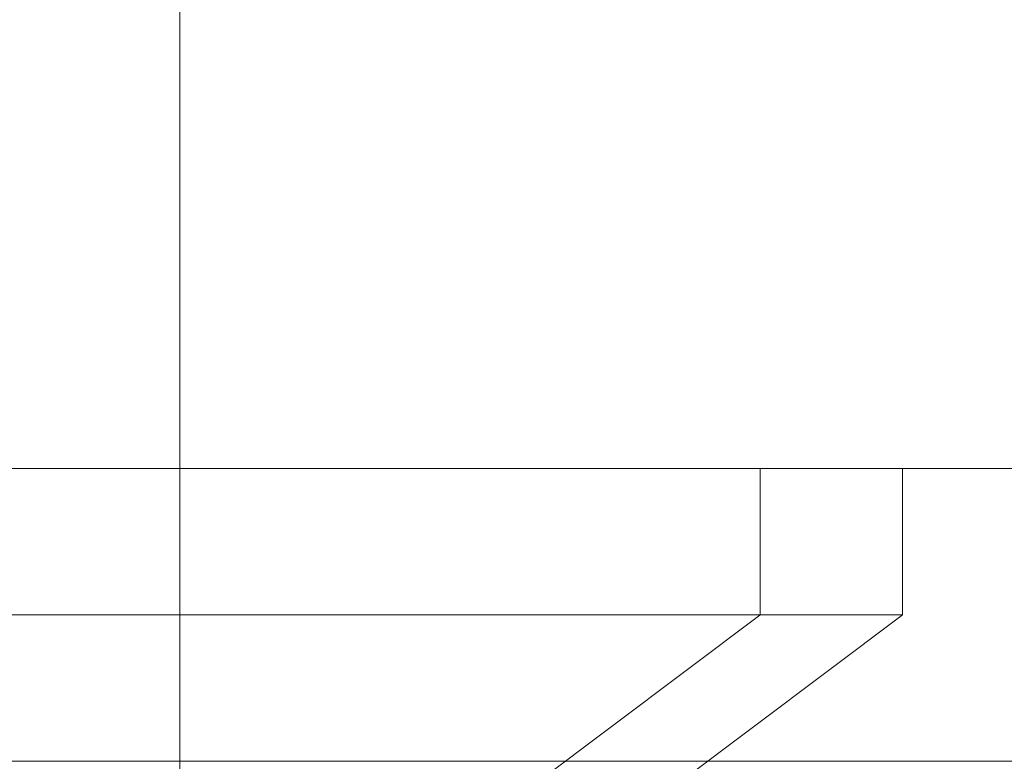
# Model space of a CAD drawing. Units: millimetres. Extents: x -1375 to 2535, y -685 to 2700.
# Drawn here: x -5 to 28, y 1330 to 1355 of the extents above; entities that cross this region are included whole.
import ezdxf

# ---------------------------------------------------------------- set-up
doc = ezdxf.new("R2010")
doc.units = ezdxf.units.MM
doc.header["$MEASUREMENT"] = 0
doc.layers.add('STREFA', color=7, linetype='Continuous')
doc.layers.add('STREFA_Nr_pióra__7', color=7, linetype='Continuous', lineweight=18)
doc.layers.add('ZESTAW_Nr_pióra__7', color=7, linetype='Continuous', lineweight=18)
doc.styles.add('GENERATED_STYLE_1', font='txt')
doc.dimstyles.new('GENERATED_STYLE__2', dxfattribs={"dimtxt": 150, "dimasz": 91.78743961352657, "dimexe": 0.18, "dimexo": 300, "dimgap": 0.09, "dimtad": 0, "dimdec": 0, "dimlfac": 0.1, "dimzin": 0, "dimdsep": 46, "dimtxsty": 'GENERATED_STYLE_1', "dimblk": 'ARROWHEAD_5', "dimblk1": 'ARROWHEAD_5', "dimblk2": 'ARROWHEAD_5', "dimcen": 0.09, "dimclrd": 7, "dimclre": 7, "dimclrt": 7, "dimazin": 0, "dimtfac": 1, "dimtdec": 4, "dimtmove": 0, "dimatfit": 3, "dimfxl": 0, "dimtolj": 1, "dimtzin": 0, "dimarcsym": 0})
doc.dimstyles.new('GENERATED_STYLE__3', dxfattribs={"dimtxt": 150, "dimasz": 91.78743961352657, "dimexe": 0.18, "dimexo": 0, "dimgap": 0.09, "dimtad": 0, "dimtih": 1, "dimtoh": 1, "dimdec": 0, "dimlfac": 0.1, "dimzin": 0, "dimdsep": 46, "dimtxsty": 'GENERATED_STYLE_1', "dimblk": 'ARROWHEAD_5', "dimblk1": 'ARROWHEAD_5', "dimblk2": 'ARROWHEAD_5', "dimcen": 0.09, "dimclrd": 7, "dimclre": 7, "dimclrt": 7, "dimazin": 0, "dimtfac": 1, "dimtdec": 4, "dimtmove": 0, "dimatfit": 3, "dimfxl": 0, "dimtolj": 1, "dimtzin": 0, "dimarcsym": 0})
doc.dimstyles.new('GENERATED_STYLE__4', dxfattribs={"dimtxt": 150, "dimasz": 91.78743961352657, "dimexe": 0.18, "dimexo": 0, "dimgap": 0.09, "dimtad": 0, "dimdec": 0, "dimlfac": 0.1, "dimzin": 0, "dimdsep": 46, "dimtxsty": 'GENERATED_STYLE_1', "dimblk": 'ARROWHEAD_5', "dimblk1": 'ARROWHEAD_5', "dimblk2": 'ARROWHEAD_5', "dimcen": 0.09, "dimclrd": 7, "dimclre": 7, "dimclrt": 7, "dimazin": 0, "dimtfac": 1, "dimtdec": 4, "dimtmove": 0, "dimatfit": 3, "dimfxl": 0, "dimtolj": 1, "dimtzin": 0, "dimarcsym": 0})

# ---------------------------------------------------------------- blocks, each defined once
blk = doc.blocks.new('*D3')
at = {"layer": 'STREFA', "linetype": 'Continuous', "lineweight": 0, "true_color": 0x000000}
for points in [[(2444.886199477842, 2700.180631046837), (2419.886199477842, 2606.879381046837), (2469.886199477842, 2606.879381046837)], [(2444.886199477842, -0.002199113402046038), (2469.886199477842, 93.29905088659795), (2419.886199477842, 93.29905088659795)]]:
    blk.add_hatch(color=18, dxfattribs=at).paths.add_polyline_path(points)
at = {"layer": 'STREFA_Nr_pióra__7', "linetype": 'Continuous'}
for p, q in [((2535.465909622769, 2700.180631046837), (299.9999999999998, 2700.180631046837)), ((2444.886199477842, 2700.180631046837), (2419.886199477842, 2606.879381046837)), ((2444.886199477842, 2700.180631046837), (2469.886199477842, 2606.879381046837)), ((2469.886199477842, 2606.879381046837), (2419.886199477842, 2606.879381046837)), ((2444.886199477842, 1544.86653357821), (2444.886199477842, 2606.879381046837)), ((2444.886199477842, 93.29905088659795), (2444.886199477842, 1155.311898355226)), ((2444.886199477842, -0.002199113402046038), (2419.886199477842, 93.29905088659795)), ((2419.886199477842, 93.29905088659795), (2469.886199477842, 93.29905088659795)), ((2444.886199477842, -0.002199113402046038), (2469.886199477842, 93.29905088659795)), ((2535.465909622769, -0.002199113402046038), (250.9670331844393, -0.002199113402046038))]:
    blk.add_line(p, q, dxfattribs=at)
at = {"layer": 'STREFA_Nr_pióra__7', "insert": (2519.886202458074, 1179.345720740811), "char_height": 150, "attachment_point": 7, "rotation": 90, "style": 'GENERATED_STYLE_1'}
blk.add_mtext('\\A1;{\\fArial|b0|i0|c238|p38;270}', dxfattribs=at)
blk = doc.blocks.new('ARROWHEAD_5')
at = {"color": 0, "linetype": 'Continuous', "lineweight": 0}
blk.add_line((0, 0), (-1, 0), dxfattribs=at)
blk.add_solid([(-1, 0.2679), (0, 0), (-1, -0.2679), (-1, 0.2679)], dxfattribs=at)
blk = doc.blocks.new('*D4')
at = {"layer": 'STREFA', "linetype": 'Continuous', "lineweight": 0, "true_color": 0x000000}
for points in [[(-174.7112983290364, -336.2164832811198), (-81.41004832903643, -361.2164832811198), (-81.41004832903643, -311.2164832811198)], [(575.4366501108095, -336.2164832811198), (482.1354001108095, -311.2164832811198), (482.1354001108095, -361.2164832811198)]]:
    blk.add_hatch(color=18, dxfattribs=at).paths.add_polyline_path(points)
at = {"layer": 'STREFA_Nr_pióra__7', "linetype": 'Continuous'}
for p, q in [((-174.7112983290364, -426.7961934260474), (-174.7112983290364, -245.6367731361923)), ((575.4366501108095, -426.7961934260474), (575.4366501108095, -245.6367731361923)), ((-174.7112983290364, -336.2164832811198), (-81.41004832903643, -311.2164832811198)), ((-81.41004832903643, -311.2164832811198), (-81.41004832903643, -361.2164832811198)), ((575.4366501108095, -336.2164832811198), (482.1354001108095, -311.2164832811198)), ((482.1354001108095, -361.2164832811198), (482.1354001108095, -311.2164832811198)), ((-174.7112983290364, -336.2164832811198), (-81.41004832903643, -361.2164832811198)), ((-81.41004832903643, -336.2164832811198), (62.49985470120886, -336.2164832811198)), ((338.2254970805641, -336.2164832811198), (482.1354001108095, -336.2164832811198)), ((575.4366501108095, -336.2164832811198), (482.1354001108095, -361.2164832811198))]:
    blk.add_line(p, q, dxfattribs=at)
at = {"layer": 'STREFA_Nr_pióra__7', "insert": (86.53367410656188, -411.216486261352), "char_height": 150, "attachment_point": 7, "style": 'GENERATED_STYLE_1'}
blk.add_mtext('\\A1;{\\fArial|b0|i0|c238|p38;75}', dxfattribs=at)
blk = doc.blocks.new('*D5')
at = {"layer": 'STREFA', "linetype": 'Continuous', "lineweight": 0, "true_color": 0x000000}
for points in [[(2161.896223408167, 1500.090315523426), (2136.896223408167, 1406.789065523426), (2186.896223408166, 1406.789065523426)], [(2161.896223408167, 1200.090315523413), (2186.896223408166, 1293.391565523413), (2136.896223408167, 1293.391565523413)]]:
    blk.add_hatch(color=18, dxfattribs=at).paths.add_polyline_path(points)
at = {"layer": 'STREFA_Nr_pióra__7', "linetype": 'Continuous'}
for p, q in [((2252.475933553094, 1500.090315523426), (2071.316513263239, 1500.090315523426)), ((2161.896223408167, 1500.090315523426), (2136.896223408167, 1406.789065523426)), ((2161.896223408167, 1500.090315523426), (2186.896223408166, 1406.789065523426)), ((2186.896223408166, 1406.789065523426), (2136.896223408167, 1406.789065523426)), ((2161.896223408167, 1293.391565523413), (2161.896223408167, 1406.789065523426)), ((2161.896223408167, 1200.090315523413), (2136.896223408167, 1293.391565523413)), ((2136.896223408167, 1293.391565523413), (2186.896223408166, 1293.391565523413)), ((2161.896223408167, 1200.090315523413), (2186.896223408166, 1293.391565523413)), ((2252.475933553094, 1200.090315523413), (2071.316513263239, 1200.090315523413))]:
    blk.add_line(p, q, dxfattribs=at)
at = {"layer": 'STREFA_Nr_pióra__7', "insert": (2034.396218341772, 1236.261313739095), "char_height": 150, "attachment_point": 7, "rotation": 90, "style": 'GENERATED_STYLE_1'}
blk.add_mtext('\\A1;{\\fArial|b0|i0|c238|p38;30}', dxfattribs=at)

msp = doc.modelspace()

# ---------------------------------------------------------------- linework, layer by layer
at = {"layer": 'STREFA_Nr_pióra__7', "linetype": 'Continuous', "flags": 128}
for points in [[(0, 2700.180631046837), (899.4975266655558, 2503.364105866364, -0.7593161226424283), (899.4975266655558, 196.8165251804734), (0, 0, -1.018369671908432)], [(899.4975266655558, 2503.364105866364), (0, 2700.180631046837, 1.018369671908432), (0, 0), (899.4975266655558, 196.8165251804734, 0.7593161226424283)]]:
    msp.add_lwpolyline(points, format="xyb", close=True, dxfattribs=at)
at = {"layer": 'ZESTAW_Nr_pióra__7', "linetype": 'Continuous'}
for p, q in [((-5.957284853273848, 1340.090315523419), (-5.172015876318881, 1340.090315523419)), ((-5.761198560747971, 1340.090315523419), (-4.9921503904784, 1340.090315523419)), ((-5.172015876318881, 1340.090315523419), (-4.386746899363914, 1340.090315523419)), ((-4.9921503904784, 1340.090315523419), (-4.218479151838039, 1340.090315523419)), ((-4.386746899363914, 1340.090315523419), (-3.602252888086355, 1340.090315523419)), ((-4.218479151838039, 1340.090315523419), (-3.4409483649398, 1340.090315523419)), ((-3.602252888086355, 1340.090315523419), (-2.819308043356727, 1340.090315523419)), ((-3.4409483649398, 1340.090315523419), (-2.660325358796456, 1340.090315523419)), ((-2.819308043356727, 1340.090315523419), (-2.038685037213384, 1340.090315523419)), ((-2.660325358796456, 1340.090315523419), (-1.877380514066829, 1340.090315523419)), ((-2.038685037213384, 1340.090315523419), (-1.261154250315144, 1340.090315523419)), ((-1.877380514066829, 1340.090315523419), (-1.09288650278927, 1340.090315523419)), ((-1.261154250315144, 1340.090315523419), (-0.487483011674783, 1340.090315523419)), ((-1.09288650278927, 1340.090315523419), (-0.3076175258343028, 1340.090315523419)), ((-0.487483011674783, 1340.090315523419), (0.2815651585947876, 1340.090315523419)), ((-0.3076175258343028, 1340.090315523419), (0.4776514511206642, 1340.090315523419)), ((0.2815651585947876, 1340.090315523419), (1.045231302803984, 1340.090315523419)), ((0.4776514511206642, 1340.090315523419), (1.262145462398223, 1340.090315523419)), ((1.045231302803984, 1340.090315523419), (1.802761774662542, 1340.090315523419)), ((1.262145462398223, 1340.090315523419), (2.04509030712785, 1340.090315523419)), ((1.802761774662542, 1340.090315523419), (2.553408983054339, 1340.090315523419)), ((2.04509030712785, 1340.090315523419), (2.825713313271194, 1340.090315523419)), ((2.553408983054339, 1340.090315523419), (3.29643212981523, 1340.090315523419)), ((2.825713313271194, 1340.090315523419), (3.603244100169434, 1340.090315523419)), ((3.29643212981523, 1340.090315523419), (4.031097940796258, 1340.090315523419)), ((3.603244100169434, 1340.090315523419), (4.376915338809795, 1340.090315523419)), ((4.031097940796258, 1340.090315523419), (4.756681389551431, 1340.090315523419)), ((4.376915338809795, 1340.090315523419), (5.145963509079365, 1340.090315523419)), ((4.756681389551431, 1340.090315523419), (5.472466412804522, 1340.090315523419)), ((5.145963509079365, 1340.090315523419), (5.909629653288562, 1340.090315523419)), ((5.472466412804522, 1340.090315523419), (6.177746617169078, 1340.090315523419)), ((5.909629653288562, 1340.090315523419), (6.66716012514712, 1340.090315523419)), ((6.177746617169078, 1340.090315523419), (6.871825976226376, 1340.090315523419)), ((6.66716012514712, 1340.090315523419), (7.417807333538917, 1340.090315523419)), ((6.871825976226376, 1340.090315523419), (7.554019517442612, 1340.090315523419)), ((7.417807333538917, 1340.090315523419), (8.160830480299808, 1340.090315523419)), ((7.554019517442612, 1340.090315523419), (8.223653998157943, 1340.090315523419)), ((8.160830480299808, 1340.090315523419), (8.895496291280836, 1340.090315523419)), ((8.223653998157943, 1340.090315523419), (8.880068569986577, 1340.090315523419)), ((8.880068569986577, 1340.090315523419), (9.522615430995529, 1340.090315523419)), ((8.895496291280836, 1340.090315523419), (9.62107974003601, 1340.090315523419)), ((9.522615430995529, 1340.090315523419), (10.15066046500834, 1340.090315523419)), ((9.62107974003601, 1340.090315523419), (10.3368647632891, 1340.090315523419)), ((10.15066046500834, 1340.090315523419), (10.76358386740139, 1340.090315523419)), ((10.3368647632891, 1340.090315523419), (11.04214496765366, 1340.090315523419)), ((10.76358386740139, 1340.090315523419), (11.3607807567746, 1340.090315523419)), ((11.04214496765366, 1340.090315523419), (11.73622432671095, 1340.090315523419)), ((11.3607807567746, 1340.090315523419), (11.9416617718997, 1340.090315523419)), ((11.73622432671095, 1340.090315523419), (12.41841786792719, 1340.090315523419)), ((11.9416617718997, 1340.090315523419), (12.50565365334211, 1340.090315523419)), ((12.41841786792719, 1340.090315523419), (13.08805234864252, 1340.090315523419)), ((12.50565365334211, 1340.090315523419), (13.05219980921635, 1340.090315523419)), ((13.05219980921635, 1340.090315523419), (13.58076086444271, 1340.090315523419)), ((13.08805234864252, 1340.090315523419), (13.74446692047115, 1340.090315523419)), ((13.58076086444271, 1340.090315523419), (14.09081519307875, 1340.090315523419)), ((13.74446692047115, 1340.090315523419), (14.38701378148011, 1340.090315523419)), ((14.09081519307875, 1340.090315523419), (14.581859433072, 1340.090315523419)), ((14.38701378148011, 1340.090315523419), (15.01505881549292, 1340.090315523419)), ((14.581859433072, 1340.090315523419), (15.05340898305718, 1340.090315523419)), ((15.01505881549292, 1340.090315523419), (15.62798221788597, 1340.090315523419)), ((15.05340898305718, 1340.090315523419), (15.50499848054443, 1340.090315523419)), ((15.50499848054443, 1340.090315523419), (15.93618226122828, 1340.090315523419)), ((15.62798221788597, 1340.090315523419), (16.22517910725918, 1340.090315523419)), ((15.93618226122828, 1340.090315523419), (16.34653479877812, 1340.090315523419)), ((16.22517910725918, 1340.090315523419), (16.80606012238428, 1340.090315523419)), ((16.34653479877812, 1340.090315523419), (16.73565112477604, 1340.090315523419)), ((16.73565112477604, 1340.090315523419), (17.10314722839001, 1340.090315523419)), ((16.80606012238428, 1340.090315523419), (17.37005200382669, 1340.090315523419)), ((17.10314722839001, 1340.090315523419), (17.44866043533477, 1340.090315523419)), ((17.37005200382669, 1340.090315523419), (17.91659815970092, 1340.090315523419)), ((17.44866043533477, 1340.090315523419), (17.77184976577928, 1340.090315523419)), ((17.77184976577928, 1340.090315523419), (18.07239627088819, 1340.090315523419)), ((17.91659815970092, 1340.090315523419), (18.44515921492729, 1340.090315523419)), ((18.07239627088819, 1340.090315523419), (18.35000334753545, 1340.090315523419)), ((18.35000334753545, 1340.090315523419), (18.60439703106209, 1340.090315523419)), ((18.44515921492729, 1340.090315523419), (18.95521354356333, 1340.090315523419)), ((18.60439703106209, 1340.090315523419), (18.83532626560225, 1340.090315523419)), ((18.83532626560225, 1340.090315523419), (19.04256315189912, 1340.090315523419)), ((18.95521354356333, 1340.090315523419), (19.44625778355658, 1340.090315523419)), ((19.04256315189912, 1340.090315523419), (19.22590317214912, 1340.090315523419)), ((19.22590317214912, 1340.090315523419), (19.3851653918955, 1340.090315523419)), ((19.3851653918955, 1340.090315523419), (19.52019263855931, 1340.090315523419)), ((19.44625778355658, 1340.090315523419), (19.91780733354176, 1340.090315523419)), ((19.52019263855931, 1340.090315523419), (19.63085165654377, 1340.090315523419)), ((19.63085165654377, 1340.090315523419), (19.71703323875573, 1340.090315523419)), ((19.71703323875573, 1340.090315523419), (19.77865233438791, 1340.090315523419)), ((19.77865233438791, 1340.090315523419), (19.81564813282688, 1340.090315523419)), ((19.81564813282688, 1340.090315523419), (19.8279841236797, 1340.090315523419)), ((19.8279841236797, 1335.090315523418), (19.8279841236797, 1340.090315523419)), ((19.91780733354176, 1340.090315523419), (20.36939683102901, 1340.090315523419)), ((20.36939683102901, 1340.090315523419), (20.80058061171286, 1340.090315523419)), ((20.80058061171286, 1340.090315523419), (21.2109331492627, 1340.090315523419)), ((21.2109331492627, 1340.090315523419), (21.60004947526062, 1340.090315523419)), ((21.60004947526062, 1340.090315523419), (21.96754557887459, 1340.090315523419)), ((21.96754557887459, 1340.090315523419), (22.31305878581935, 1340.090315523419)), ((22.31305878581935, 1340.090315523419), (22.63624811626386, 1340.090315523419)), ((22.63624811626386, 1340.090315523419), (22.93679462137277, 1340.090315523419)), ((22.93679462137277, 1340.090315523419), (23.21440169802003, 1340.090315523419)), ((23.21440169802003, 1340.090315523419), (23.46879538154667, 1340.090315523419)), ((23.46879538154667, 1340.090315523419), (23.69972461608683, 1340.090315523419)), ((23.69972461608683, 1340.090315523419), (23.90696150238369, 1340.090315523419)), ((23.90696150238369, 1340.090315523419), (24.09030152263369, 1340.090315523419)), ((24.09030152263369, 1340.090315523419), (24.24956374238008, 1340.090315523419)), ((24.24956374238008, 1340.090315523419), (24.38459098904389, 1340.090315523419)), ((24.38459098904389, 1340.090315523419), (24.49525000702835, 1340.090315523419)), ((24.49525000702835, 1340.090315523419), (24.58143158924031, 1340.090315523419)), ((24.58143158924031, 1340.090315523419), (24.64305068487249, 1340.090315523419)), ((24.64305068487249, 1340.090315523419), (24.68004648331146, 1340.090315523419)), ((24.68004648331146, 1340.090315523419), (24.69238247416428, 1340.090315523419)), ((24.69238247416428, 1335.090315523418), (24.69238247416428, 1340.090315523419)), ((-5.957284853273848, 1335.090315523418), (-5.172015876318881, 1335.090315523418)), ((-5.957284853273848, 1335.090315523418), (-5.172015876318881, 1335.090315523418)), ((-5.761198560747971, 1335.090315523418), (-4.9921503904784, 1335.090315523418)), ((-5.761198560747971, 1335.090315523418), (-4.9921503904784, 1335.090315523418)), ((-5.172015876318881, 1335.090315523418), (-4.386746899363914, 1335.090315523418)), ((-5.172015876318881, 1335.090315523418), (-4.386746899363914, 1335.090315523418)), ((-4.9921503904784, 1335.090315523418), (-4.218479151838039, 1335.090315523418)), ((-4.9921503904784, 1335.090315523418), (-4.218479151838039, 1335.090315523418)), ((-4.386746899363914, 1335.090315523418), (-3.602252888086355, 1335.090315523418)), ((-4.386746899363914, 1335.090315523418), (-3.602252888086355, 1335.090315523418)), ((-4.218479151838039, 1335.090315523418), (-3.4409483649398, 1335.090315523418)), ((-4.218479151838039, 1335.090315523418), (-3.4409483649398, 1335.090315523418)), ((-3.602252888086355, 1335.090315523418), (-2.819308043356727, 1335.090315523418)), ((-3.602252888086355, 1335.090315523418), (-2.819308043356727, 1335.090315523418)), ((-3.4409483649398, 1335.090315523418), (-2.660325358796456, 1335.090315523418)), ((-3.4409483649398, 1335.090315523418), (-2.660325358796456, 1335.090315523418)), ((-2.819308043356727, 1335.090315523418), (-2.038685037213384, 1335.090315523418)), ((-2.819308043356727, 1335.090315523418), (-2.038685037213384, 1335.090315523418)), ((-2.660325358796456, 1335.090315523418), (-1.877380514066829, 1335.090315523418)), ((-2.660325358796456, 1335.090315523418), (-1.877380514066829, 1335.090315523418)), ((-2.038685037213384, 1335.090315523418), (-1.261154250315144, 1335.090315523418)), ((-2.038685037213384, 1335.090315523418), (-1.261154250315144, 1335.090315523418)), ((-1.877380514066829, 1335.090315523418), (-1.09288650278927, 1335.090315523418)), ((-1.877380514066829, 1335.090315523418), (-1.09288650278927, 1335.090315523418)), ((-1.261154250315144, 1335.090315523418), (-0.487483011674783, 1335.090315523418)), ((-1.261154250315144, 1335.090315523418), (-0.487483011674783, 1335.090315523418)), ((-1.09288650278927, 1335.090315523418), (-0.3076175258343028, 1335.090315523418)), ((-1.09288650278927, 1335.090315523418), (-0.3076175258343028, 1335.090315523418)), ((-0.487483011674783, 1335.090315523418), (0.2815651585947876, 1335.090315523418)), ((-0.487483011674783, 1335.090315523418), (0.2815651585947876, 1335.090315523418)), ((-0.3076175258343028, 1335.090315523418), (0.4776514511206642, 1335.090315523418)), ((-0.3076175258343028, 1335.090315523418), (0.4776514511206642, 1335.090315523418)), ((0.2815651585947876, 1335.090315523418), (1.045231302803984, 1335.090315523418)), ((0.2815651585947876, 1335.090315523418), (1.045231302803984, 1335.090315523418)), ((0.4776514511206642, 1335.090315523418), (1.262145462398223, 1335.090315523418)), ((0.4776514511206642, 1335.090315523418), (1.262145462398223, 1335.090315523418)), ((1.045231302803984, 1335.090315523418), (1.802761774662542, 1335.090315523418)), ((1.045231302803984, 1335.090315523418), (1.802761774662542, 1335.090315523418)), ((1.262145462398223, 1335.090315523418), (2.04509030712785, 1335.090315523418)), ((1.262145462398223, 1335.090315523418), (2.04509030712785, 1335.090315523418)), ((1.802761774662542, 1335.090315523418), (2.553408983054339, 1335.090315523418)), ((1.802761774662542, 1335.090315523418), (2.553408983054339, 1335.090315523418)), ((2.04509030712785, 1335.090315523418), (2.825713313271194, 1335.090315523418)), ((2.04509030712785, 1335.090315523418), (2.825713313271194, 1335.090315523418)), ((2.553408983054339, 1335.090315523418), (3.29643212981523, 1335.090315523418)), ((2.553408983054339, 1335.090315523418), (3.29643212981523, 1335.090315523418)), ((2.825713313271194, 1335.090315523418), (3.603244100169434, 1335.090315523418)), ((2.825713313271194, 1335.090315523418), (3.603244100169434, 1335.090315523418)), ((3.29643212981523, 1335.090315523418), (4.031097940796258, 1335.090315523418)), ((3.29643212981523, 1335.090315523418), (4.031097940796258, 1335.090315523418)), ((3.603244100169434, 1335.090315523418), (4.376915338809795, 1335.090315523418)), ((3.603244100169434, 1335.090315523418), (4.376915338809795, 1335.090315523418)), ((4.031097940796258, 1335.090315523418), (4.756681389551431, 1335.090315523418)), ((4.031097940796258, 1335.090315523418), (4.756681389551431, 1335.090315523418)), ((4.376915338809795, 1335.090315523418), (5.145963509079365, 1335.090315523418)), ((4.376915338809795, 1335.090315523418), (5.145963509079365, 1335.090315523418)), ((4.756681389551431, 1335.090315523418), (5.472466412804522, 1335.090315523418)), ((4.756681389551431, 1335.090315523418), (5.472466412811627, 1335.090315523418)), ((5.145963509079365, 1335.090315523418), (5.909629653288562, 1335.090315523418)), ((5.145963509079365, 1335.090315523418), (5.909629653288562, 1335.090315523418)), ((5.472466412804522, 1335.090315523418), (6.177746617169078, 1335.090315523418)), ((5.472466412811627, 1335.090315523418), (6.177746617169078, 1335.090315523418)), ((5.909629653288562, 1335.090315523418), (6.66716012514712, 1335.090315523418)), ((5.909629653288562, 1335.090315523418), (6.66716012514712, 1335.090315523418)), ((6.177746617169078, 1335.090315523418), (6.871825976226376, 1335.090315523418)), ((6.177746617169078, 1335.090315523418), (6.871825976226376, 1335.090315523418)), ((6.66716012514712, 1335.090315523418), (7.417807333538917, 1335.090315523418)), ((6.66716012514712, 1335.090315523418), (7.417807333538917, 1335.090315523418)), ((6.871825976226376, 1335.090315523418), (7.554019517442612, 1335.090315523418)), ((6.871825976226376, 1335.090315523418), (7.554019517442612, 1335.090315523418)), ((7.417807333538917, 1335.090315523418), (8.160830480299808, 1335.090315523418)), ((7.417807333538917, 1335.090315523418), (8.160830480299808, 1335.090315523418)), ((7.554019517442612, 1335.090315523418), (8.223653998157943, 1335.090315523418)), ((7.554019517442612, 1335.090315523418), (8.223653998157943, 1335.090315523418)), ((8.160830480299808, 1335.090315523418), (8.895496291280836, 1335.090315523418)), ((8.160830480299808, 1335.090315523418), (8.895496291280836, 1335.090315523418)), ((8.223653998157943, 1335.090315523418), (8.880068569986577, 1335.090315523418)), ((8.223653998157943, 1335.090315523418), (8.880068569986577, 1335.090315523418)), ((8.880068569986577, 1335.090315523418), (9.522615430995529, 1335.090315523418)), ((8.880068569986577, 1335.090315523418), (9.522615430995529, 1335.090315523418)), ((8.895496291280836, 1335.090315523418), (9.62107974003601, 1335.090315523418)), ((8.895496291280836, 1335.090315523418), (9.62107974003601, 1335.090315523418)), ((9.522615430995529, 1335.090315523418), (10.15066046500834, 1335.090315523418)), ((9.522615430995529, 1335.090315523418), (10.15066046500834, 1335.090315523418)), ((9.62107974003601, 1335.090315523418), (10.3368647632891, 1335.090315523418)), ((9.62107974003601, 1335.090315523418), (10.33686476329621, 1335.090315523418)), ((9.827984123681688, 1327.590315523418), (19.81564813282688, 1335.081063530275)), ((10.15066046500834, 1335.090315523418), (10.76358386740139, 1335.090315523418)), ((10.15066046500834, 1335.090315523418), (10.76358386740139, 1335.090315523418)), ((10.3368647632891, 1335.090315523418), (11.04214496765366, 1335.090315523418)), ((10.33686476329621, 1335.090315523418), (11.04214496765366, 1335.090315523418)), ((10.76358386740139, 1335.090315523418), (11.3607807567746, 1335.090315523418)), ((10.76358386740139, 1335.090315523418), (11.3607807567746, 1335.090315523418)), ((11.04214496765366, 1335.090315523418), (11.73622432671095, 1335.090315523418)), ((11.04214496765366, 1335.090315523418), (11.73622432671095, 1335.090315523418)), ((11.3607807567746, 1335.090315523418), (11.9416617718997, 1335.090315523418)), ((11.3607807567746, 1335.090315523418), (11.9416617718997, 1335.090315523418)), ((11.73622432671095, 1335.090315523418), (12.41841786792719, 1335.090315523418)), ((11.73622432671095, 1335.090315523418), (12.41841786792719, 1335.090315523418)), ((11.9416617718997, 1335.090315523418), (12.50565365334211, 1335.090315523418)), ((11.9416617718997, 1335.090315523418), (12.50565365334211, 1335.090315523418)), ((12.41841786792719, 1335.090315523418), (13.08805234864252, 1335.090315523418)), ((12.41841786792719, 1335.090315523418), (13.08805234864252, 1335.090315523418)), ((12.50565365334211, 1335.090315523418), (13.05219980921635, 1335.090315523418)), ((12.50565365334211, 1335.090315523418), (13.05219980921635, 1335.090315523418)), ((13.05219980921635, 1335.090315523418), (13.58076086444271, 1335.090315523418)), ((13.05219980921635, 1335.090315523418), (13.58076086444271, 1335.090315523418)), ((13.08805234864252, 1335.090315523418), (13.74446692047115, 1335.090315523418)), ((13.08805234864252, 1335.090315523418), (13.74446692047115, 1335.090315523418)), ((13.58076086444271, 1335.090315523418), (14.09081519307875, 1335.090315523418)), ((13.58076086444271, 1335.090315523418), (14.09081519307875, 1335.090315523418)), ((13.74446692047115, 1335.090315523418), (14.38701378148011, 1335.090315523418)), ((13.74446692047115, 1335.090315523418), (14.38701378148011, 1335.090315523418)), ((14.09081519307875, 1335.090315523418), (14.581859433072, 1335.090315523418)), ((14.09081519307875, 1335.090315523418), (14.581859433072, 1335.090315523418)), ((14.38701378148011, 1335.090315523418), (15.01505881549292, 1335.090315523418)), ((14.38701378148011, 1335.090315523418), (15.01505881549292, 1335.090315523418)), ((14.581859433072, 1335.090315523418), (15.05340898305718, 1335.090315523418)), ((14.581859433072, 1335.090315523418), (15.05340898305718, 1335.090315523418)), ((14.69238247416627, 1327.590315523418), (24.68004648331146, 1335.081063530275)), ((15.01505881549292, 1335.090315523418), (15.62798221788597, 1335.090315523418)), ((15.01505881549292, 1335.090315523418), (15.62798221788597, 1335.090315523418)), ((15.05340898305718, 1335.090315523418), (15.50499848054443, 1335.090315523418)), ((15.05340898305718, 1335.090315523418), (15.50499848054443, 1335.090315523418)), ((15.50499848054443, 1335.090315523418), (15.93618226122828, 1335.090315523418)), ((15.50499848054443, 1335.090315523418), (15.93618226123539, 1335.090315523418)), ((15.62798221788597, 1335.090315523418), (16.22517910725918, 1335.090315523418)), ((15.62798221788597, 1335.090315523418), (16.22517910725918, 1335.090315523418)), ((15.93618226122828, 1335.090315523418), (16.34653479877812, 1335.090315523418)), ((15.93618226123539, 1335.090315523418), (16.34653479877812, 1335.090315523418)), ((16.22517910725918, 1335.090315523418), (16.80606012238428, 1335.090315523418)), ((16.22517910725918, 1335.090315523418), (16.80606012238428, 1335.090315523418)), ((16.34653479877812, 1335.090315523418), (16.73565112477604, 1335.090315523418)), ((16.34653479877812, 1335.090315523418), (16.73565112477604, 1335.090315523418)), ((16.73565112477604, 1335.090315523418), (17.10314722839001, 1335.090315523418)), ((16.73565112477604, 1335.090315523418), (17.10314722839001, 1335.090315523418)), ((16.80606012238428, 1335.090315523418), (17.37005200382669, 1335.090315523418)), ((16.80606012238428, 1335.090315523418), (17.37005200382669, 1335.090315523418)), ((17.10314722839001, 1335.090315523418), (17.44866043533477, 1335.090315523418)), ((17.10314722839001, 1335.090315523418), (17.44866043533477, 1335.090315523418)), ((17.37005200382669, 1335.090315523418), (17.91659815970092, 1335.090315523418)), ((17.37005200382669, 1335.090315523418), (17.91659815970092, 1335.090315523418)), ((17.44866043533477, 1335.090315523418), (17.77184976577928, 1335.090315523418)), ((17.44866043533477, 1335.090315523418), (17.77184976577928, 1335.090315523418)), ((17.77184976577928, 1335.090315523418), (18.07239627088819, 1335.090315523418)), ((17.77184976577928, 1335.090315523418), (18.07239627088819, 1335.090315523418)), ((17.91659815970092, 1335.090315523418), (18.44515921492729, 1335.090315523418)), ((17.91659815970092, 1335.090315523418), (18.44515921492729, 1335.090315523418)), ((18.07239627088819, 1335.090315523418), (18.35000334753545, 1335.090315523418)), ((18.07239627088819, 1335.090315523418), (18.35000334753545, 1335.090315523418)), ((18.35000334753545, 1335.090315523418), (18.60439703106209, 1335.090315523418)), ((18.35000334753545, 1335.090315523418), (18.60439703106209, 1335.090315523418)), ((18.44515921492729, 1335.090315523418), (18.95521354356333, 1335.090315523418)), ((18.44515921492729, 1335.090315523418), (18.95521354356333, 1335.090315523418)), ((18.60439703106209, 1335.090315523418), (18.83532626560225, 1335.090315523418)), ((18.60439703106209, 1335.090315523418), (18.83532626560225, 1335.090315523418)), ((18.83532626560225, 1335.090315523418), (19.04256315189912, 1335.090315523418)), ((18.83532626560225, 1335.090315523418), (19.04256315189912, 1335.090315523418)), ((18.95521354356333, 1335.090315523418), (19.44625778355658, 1335.090315523418)), ((18.95521354356333, 1335.090315523418), (19.44625778355658, 1335.090315523418)), ((19.04256315189912, 1335.090315523418), (19.22590317214912, 1335.090315523418)), ((19.04256315189912, 1335.090315523418), (19.22590317214912, 1335.090315523418)), ((19.22590317214912, 1335.090315523418), (19.3851653918955, 1335.090315523418)), ((19.22590317214912, 1335.090315523418), (19.3851653918955, 1335.090315523418)), ((19.3851653918955, 1335.090315523418), (19.52019263855931, 1335.090315523418)), ((19.3851653918955, 1335.090315523418), (19.52019263855931, 1335.090315523418)), ((19.44625778355658, 1335.090315523418), (19.91780733354176, 1335.090315523418)), ((19.44625778355658, 1335.090315523418), (19.91780733354176, 1335.090315523418)), ((19.52019263855931, 1335.090315523418), (19.63085165654377, 1335.090315523418)), ((19.52019263855931, 1335.090315523418), (19.63085165654377, 1335.090315523418)), ((19.63085165654377, 1335.090315523418), (19.71703323875573, 1335.090315523418)), ((19.63085165654377, 1335.090315523418), (19.71703323875573, 1335.090315523418)), ((19.71703323875573, 1335.090315523418), (19.77865233438791, 1335.090315523418)), ((19.71703323875573, 1335.090315523418), (19.77865233438791, 1335.090315523418)), ((19.77865233438791, 1335.090315523418), (19.81564813282688, 1335.090315523418)), ((19.77865233438791, 1335.090315523418), (19.81564813282688, 1335.090315523418)), ((19.81564813282688, 1335.090315523418), (19.8279841236797, 1335.090315523418)), ((19.81564813282688, 1335.090315523418), (19.8279841236797, 1335.090315523418)), ((19.91780733354176, 1335.090315523418), (20.36939683102901, 1335.090315523418)), ((19.91780733354176, 1335.090315523418), (20.36939683102901, 1335.090315523418)), ((20.36939683102901, 1335.090315523418), (20.80058061171286, 1335.090315523418)), ((20.36939683102901, 1335.090315523418), (20.80058061171997, 1335.090315523418)), ((20.80058061171286, 1335.090315523418), (21.2109331492627, 1335.090315523418)), ((20.80058061171997, 1335.090315523418), (21.2109331492627, 1335.090315523418)), ((21.2109331492627, 1335.090315523418), (21.60004947526062, 1335.090315523418)), ((21.2109331492627, 1335.090315523418), (21.60004947526062, 1335.090315523418)), ((21.60004947526062, 1335.090315523418), (21.96754557887459, 1335.090315523418)), ((21.60004947526062, 1335.090315523418), (21.96754557887459, 1335.090315523418)), ((21.96754557887459, 1335.090315523418), (22.31305878581935, 1335.090315523418)), ((21.96754557887459, 1335.090315523418), (22.31305878581935, 1335.090315523418)), ((22.31305878581935, 1335.090315523418), (22.63624811626386, 1335.090315523418)), ((22.31305878581935, 1335.090315523418), (22.63624811626386, 1335.090315523418)), ((22.63624811626386, 1335.090315523418), (22.93679462137277, 1335.090315523418)), ((22.63624811626386, 1335.090315523418), (22.93679462137277, 1335.090315523418)), ((22.93679462137277, 1335.090315523418), (23.21440169802003, 1335.090315523418)), ((22.93679462137277, 1335.090315523418), (23.21440169802003, 1335.090315523418)), ((23.21440169802003, 1335.090315523418), (23.46879538154667, 1335.090315523418)), ((23.21440169802003, 1335.090315523418), (23.46879538154667, 1335.090315523418)), ((23.46879538154667, 1335.090315523418), (23.69972461608683, 1335.090315523418)), ((23.46879538154667, 1335.090315523418), (23.69972461608683, 1335.090315523418)), ((23.69972461608683, 1335.090315523418), (23.90696150238369, 1335.090315523418)), ((23.69972461608683, 1335.090315523418), (23.90696150238369, 1335.090315523418)), ((23.90696150238369, 1335.090315523418), (24.09030152263369, 1335.090315523418)), ((23.90696150238369, 1335.090315523418), (24.09030152263369, 1335.090315523418)), ((24.09030152263369, 1335.090315523418), (24.24956374238008, 1335.090315523418)), ((24.09030152263369, 1335.090315523418), (24.24956374238008, 1335.090315523418)), ((24.24956374238008, 1335.090315523418), (24.38459098904389, 1335.090315523418)), ((24.24956374238008, 1335.090315523418), (24.38459098904389, 1335.090315523418)), ((24.38459098904389, 1335.090315523418), (24.49525000702835, 1335.090315523418)), ((24.38459098904389, 1335.090315523418), (24.49525000702835, 1335.090315523418)), ((24.49525000702835, 1335.090315523418), (24.58143158924031, 1335.090315523418)), ((24.49525000702835, 1335.090315523418), (24.58143158924031, 1335.090315523418)), ((24.58143158924031, 1335.090315523418), (24.64305068487249, 1335.090315523418)), ((24.58143158924031, 1335.090315523418), (24.64305068487249, 1335.090315523418)), ((24.64305068487249, 1335.090315523418), (24.68004648331146, 1335.090315523418)), ((24.64305068487249, 1335.090315523418), (24.68004648331146, 1335.090315523418)), ((24.68004648331146, 1335.090315523418), (24.69238247416428, 1335.090315523418)), ((24.68004648331146, 1335.090315523418), (24.69238247416428, 1335.090315523418))]:
    msp.add_line(p, q, dxfattribs=at)
at = {"layer": 'ZESTAW_Nr_pióra__7', "linetype": 'Continuous', "flags": 128}
for points in [[(-46.43941925460382, 1340.09031552343), (-38.15793169035686, 1340.09031552343), (-29.05041387000296, 1340.09031552343), (-19.39359311388245, 1340.09031552343), (-9.480887034079899, 1340.09031552343), (0.3865118112216237, 1340.09031552343), (9.908787501267113, 1340.09031552343), (18.79661050771375, 1340.09031552343), (26.77992882598801, 1340.09031552343), (33.61617336870637, 1340.09031552343), (39.09762830476637, 1340.09031552343), (43.0577423996894, 1340.09031552343), (45.37618959060552, 1340.09031552343), (45.98252503281941, 1340.09031552343), (48.59045329745726, 1340.47245236531), (50.45972080772998, 1341.596325605817)], [(-39.7705839856215, 1340.09031552343), (-30.42090964468258, 1340.09031552343), (-20.55716221240544, 1340.09031552343), (-10.47904666322808, 1340.09031552343), (-0.4927814383464124, 1340.09031552343), (9.098205846676422, 1340.09031552343), (18.00249789646102, 1340.09031552343), (25.94954230286106, 1340.09031552343), (32.69787214299669, 1340.09031552343), (38.04244282950009, 1340.09031552343), (41.82086228650661, 1340.09031552343), (43.91832515083394, 1340.09031552343), (44.2711010746919, 1340.09031552343), (45.55016829670677, 1339.902703120439), (46.46695685794811, 1339.350930728459)], [(-39.7705839856215, 1330.09031552343), (-30.42090964468258, 1330.09031552343), (-20.55716221240544, 1330.09031552343), (-10.47904666322808, 1330.09031552343), (-0.4927814383464124, 1330.09031552343), (9.098205846676422, 1330.09031552343), (18.00249789646102, 1330.09031552343), (25.94954230286106, 1330.09031552343), (32.69787214299669, 1330.09031552343), (38.04244282950009, 1330.09031552343), (41.82086228650661, 1330.09031552343), (43.91832515083394, 1330.09031552343), (44.2711010746919, 1330.09031552343), (45.55016829670677, 1330.277927926421), (46.46695685794811, 1330.8297003184)]]:
    msp.add_lwpolyline(points, dxfattribs=at)

# ---------------------------------------------------------------- dimensions: what is measured, and where the dimension line sits
at = {"layer": 'STREFA', "linetype": 'Continuous'}
for base, p1, p2, dimstyle, picture, middle in [((2444.886199477842, 2700.180631046837), (-49.03296681556061, -0.002199113402046038), (0, 2700.180631046837), 'GENERATED_STYLE__2', '*D3', (2444.886202458074, 1350.089220740811)), ((2161.896223408167, 1500.090315523426), (-5.172015876318881, 1200.090315523413), (-5.172015876318881, 1500.090315523426), 'GENERATED_STYLE__4', '*D5', (1959.396218341772, 1350.090313739095))]:
    dim = msp.add_linear_dim(base=base, p1=p1, p2=p2, angle=90, dimstyle=dimstyle, dxfattribs=at)
    dim.commit()
    dim.dimension.update_dxf_attribs({"geometry": picture, "text_midpoint": middle, "dimtype": 160, "text_rotation": 90})
dim = msp.add_linear_dim(base=(575.4366501108095, -336.2164832811198), p1=(-174.7112983290364, 1350.090315523429), p2=(575.4366501108095, 1350.37347894922), dimstyle='GENERATED_STYLE__3', dxfattribs=at)
dim.commit()
dim.dimension.update_dxf_attribs({"geometry": '*D4', "text_midpoint": (200.3626741065619, -336.216486261352), "dimtype": 160})

doc.saveas('drawing.dxf')
